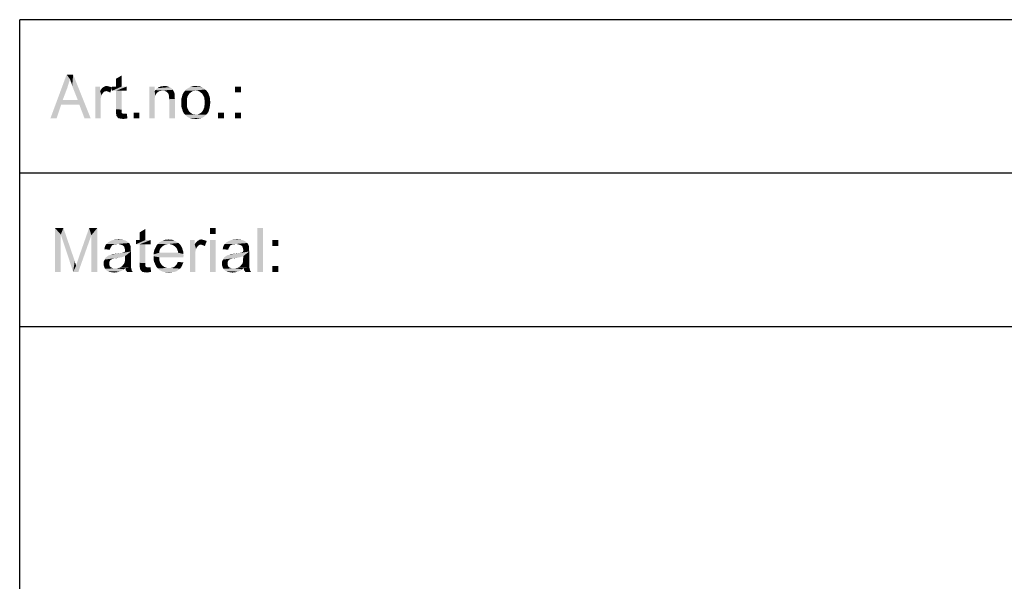
# Paper-space layout '45606_1_3' of a CAD drawing. Units: millimetres. Extents: x 0 to 594, y 0 to 420.
# Drawn here: x 506 to 551, y 39 to 64 of the extents above; entities that cross this region are included whole.
import ezdxf

# ---------------------------------------------------------------- set-up
doc = ezdxf.new("R2010")
doc.units = ezdxf.units.MM
doc.header["$LTSCALE"] = 32.67
doc.layers.get('0').update_dxf_attribs({"linetype": 'CONTINUOUS'})

# ---------------------------------------------------------------- blocks, each defined once
blk = doc.blocks.new('*T77')
at = {"color": 2, "linetype": 'Continuous'}
for p, q in [((78.4, 54.25), (0, 54.25)), ((0, 0), (0, 54.25)), ((78.4, 0), (78.4, 54.25)), ((78.4, 47.25), (0, 47.25)), ((78.4, 40.25), (0, 40.25)), ((78.4, 28), (0, 28)), ((19.6, 14), (19.6, 28)), ((39.2, 14), (39.2, 28)), ((58.8, 14), (58.8, 28)), ((78.4, 21), (0, 21)), ((78.4, 14), (0, 14)), ((78.4, 0), (0, 0))]:
    blk.add_line(p, q, dxfattribs=at)

psp = doc.layouts.new('45606_1_3')

# ---------------------------------------------------------------- linework, layer by layer
at = {"color": 5, "linetype": 'Continuous'}
for points in [[(507.9519, 61.5432), (507.063, 59.7506), (507.8038, 61.7506)], [(507.9519, 61.5432), (507.8926, 61.3358), (507.063, 59.7506)], [(507.8038, 61.7506), (508.1001, 61.7506), (507.9519, 61.5432)], [(507.9815, 61.4543), (507.9519, 61.5432), (508.1001, 61.7506)], [(508.026, 61.3506), (507.9815, 61.4543), (508.1001, 61.7506)], [(508.0556, 61.2321), (508.026, 61.3506), (508.1001, 61.7506)], [(508.1001, 61.1136), (508.0556, 61.2321), (508.1001, 61.7506)], [(508.3075, 60.5951), (508.1001, 61.1136), (508.1001, 61.7506)], [(508.3815, 60.3728), (508.3075, 60.5951), (508.1001, 61.7506)], [(508.6186, 59.7506), (508.3815, 60.3728), (508.1001, 61.7506)], [(508.6186, 59.7506), (508.1001, 61.7506), (508.9001, 59.7506)], [(510.0556, 61.2025), (510.0556, 61.558), (510.3075, 61.7062)], [(510.0556, 61.2025), (510.3075, 61.7062), (510.3075, 61.2025)], [(507.8926, 61.3358), (507.8334, 61.1432), (507.063, 59.7506)], [(507.8334, 61.1432), (507.626, 60.5951), (507.063, 59.7506)], [(509.3297, 61.2025), (509.3297, 60.9951), (509.1075, 59.7506)], [(509.3297, 61.2025), (509.1075, 59.7506), (509.1075, 61.2025)], [(509.3297, 60.9951), (509.3593, 61.0543), (509.8778, 61.158)], [(509.6112, 60.9951), (509.3297, 60.9951), (509.8778, 61.158)], [(509.3593, 61.0543), (509.4038, 61.1136), (509.8778, 61.158)], [(509.4038, 61.1136), (509.4334, 61.1432), (509.8778, 61.158)], [(509.8778, 61.158), (509.4334, 61.1432), (509.4778, 61.1728)], [(509.6852, 61.2173), (509.7445, 61.2025), (509.4778, 61.1728)], [(509.6852, 61.2173), (509.4778, 61.1728), (509.5519, 61.2173)], [(509.7445, 61.2025), (509.8038, 61.1877), (509.4778, 61.1728)], [(509.4778, 61.1728), (509.8038, 61.1877), (509.8778, 61.158)], [(509.5519, 61.2173), (509.626, 61.2321), (509.6852, 61.2173)], [(509.6556, 60.9802), (509.6112, 60.9951), (509.8778, 61.158)], [(509.7001, 60.9654), (509.6556, 60.9802), (509.8778, 61.158)], [(509.7445, 60.9506), (509.7001, 60.9654), (509.8778, 61.158)], [(509.7445, 60.9506), (509.8778, 61.158), (509.7889, 60.921)], [(510.3075, 61.2025), (510.5445, 61.2025), (509.8778, 61.0099)], [(510.0556, 61.2025), (510.3075, 61.2025), (509.8778, 61.0099)], [(510.0556, 61.2025), (509.8778, 61.0099), (509.8778, 61.2025)], [(510.0556, 61.0099), (509.8778, 61.0099), (510.5445, 61.2025)], [(510.3075, 61.0099), (510.0556, 61.0099), (510.5445, 61.2025)], [(510.3075, 61.0099), (510.5445, 61.2025), (510.5445, 61.0099)], [(511.8186, 61.2025), (511.8186, 60.9951), (511.5667, 59.7506)], [(511.8186, 61.2025), (511.5667, 59.7506), (511.5667, 61.2025)], [(512.1889, 61.0247), (511.8186, 60.9951), (511.8482, 61.0395)], [(512.6186, 61.084), (511.8482, 61.0395), (511.8926, 61.0988)], [(512.6186, 61.084), (512.6482, 61.0543), (511.8482, 61.0395)], [(512.1889, 61.0247), (511.8482, 61.0395), (512.6482, 61.0543)], [(512.5741, 61.1284), (511.8926, 61.0988), (511.9519, 61.1284)], [(511.8926, 61.0988), (512.5741, 61.1284), (512.6186, 61.084)], [(512.4852, 61.1728), (512.5297, 61.158), (511.9519, 61.1284)], [(512.4852, 61.1728), (511.9519, 61.1284), (511.9963, 61.1728)], [(511.9519, 61.1284), (512.5297, 61.158), (512.5741, 61.1284)], [(511.9963, 61.1728), (512.0556, 61.1877), (512.3815, 61.2173)], [(511.9963, 61.1728), (512.3815, 61.2173), (512.4852, 61.1728)], [(512.1889, 61.2173), (512.3815, 61.2173), (512.0556, 61.1877)], [(512.1889, 61.2173), (512.0556, 61.1877), (512.1149, 61.2173)], [(512.1889, 61.2173), (512.2482, 61.2321), (512.3815, 61.2173)], [(512.2778, 61.0099), (512.1889, 61.0247), (512.6482, 61.0543)], [(512.3519, 60.9654), (512.2778, 61.0099), (512.6482, 61.0543)], [(512.3519, 60.9654), (512.6482, 61.0543), (512.6926, 60.9654)], [(514.1149, 61.0691), (513.6852, 61.0247), (513.1963, 61.0099)], [(514.1149, 61.0691), (513.1963, 61.0099), (513.2408, 61.0691)], [(514.0556, 61.1136), (513.2408, 61.0691), (513.3445, 61.1284)], [(513.2408, 61.0691), (514.0556, 61.1136), (514.1149, 61.0691)], [(513.9519, 61.1728), (513.3445, 61.1284), (513.4482, 61.1877)], [(513.9519, 61.1728), (514.0112, 61.1432), (513.3445, 61.1284)], [(513.3445, 61.1284), (514.0112, 61.1432), (514.0556, 61.1136)], [(513.8186, 61.2173), (513.8926, 61.2025), (513.4482, 61.1877)], [(513.7593, 61.2173), (513.8186, 61.2173), (513.4482, 61.1877)], [(513.7593, 61.2173), (513.4482, 61.1877), (513.5667, 61.2173)], [(513.4482, 61.1877), (513.8926, 61.2025), (513.9519, 61.1728)], [(513.5667, 61.2173), (513.6852, 61.2321), (513.7593, 61.2173)], [(513.6852, 61.0247), (514.1149, 61.0691), (514.1593, 61.0247)], [(515.7445, 61.2025), (515.4778, 60.9358), (515.4778, 61.2025)], [(515.4778, 60.9358), (515.7445, 61.2025), (515.7445, 60.9358)], [(507.626, 60.5951), (507.5519, 60.3728), (507.063, 59.7506)], [(507.626, 60.5951), (508.3075, 60.5951), (507.5519, 60.3728)], [(508.3815, 60.3728), (507.5519, 60.3728), (508.3075, 60.5951)], [(509.3297, 60.9951), (509.3889, 60.8025), (509.1075, 59.7506)], [(509.3889, 60.8025), (509.3593, 60.6691), (509.1075, 59.7506)], [(509.3593, 60.6691), (509.3593, 60.5062), (509.1075, 59.7506)], [(509.3297, 60.9951), (509.6112, 60.9951), (509.5371, 60.9802)], [(509.3297, 60.9951), (509.5371, 60.9802), (509.4778, 60.9358)], [(509.3297, 60.9951), (509.4778, 60.9358), (509.4334, 60.8765)], [(509.3297, 60.9951), (509.4334, 60.8765), (509.3889, 60.8025)], [(510.3075, 61.0099), (510.0556, 60.1654), (510.0556, 61.0099)], [(510.0556, 60.1654), (510.3075, 61.0099), (510.3075, 60.1506)], [(511.8186, 60.9951), (511.8334, 60.7728), (511.5667, 59.7506)], [(511.8334, 60.7728), (511.8186, 60.6691), (511.5667, 59.7506)], [(511.8186, 60.6691), (511.8186, 60.5358), (511.5667, 59.7506)], [(512.1889, 61.0247), (512.1149, 61.0099), (511.8186, 60.9951)], [(511.8186, 60.9951), (512.1149, 61.0099), (512.0408, 60.9951)], [(511.8186, 60.9951), (512.0408, 60.9951), (511.9815, 60.9654)], [(511.8186, 60.9951), (511.9815, 60.9654), (511.9223, 60.921)], [(511.8186, 60.9951), (511.9223, 60.921), (511.8778, 60.8617)], [(511.8186, 60.9951), (511.8778, 60.8617), (511.8334, 60.7728)], [(512.6926, 60.9654), (512.4112, 60.921), (512.3519, 60.9654)], [(512.4112, 60.921), (512.6926, 60.9654), (512.7223, 60.8765)], [(512.7223, 60.8765), (512.4556, 60.8469), (512.4112, 60.921)], [(512.4556, 60.8469), (512.7223, 60.8765), (512.7223, 60.8321)], [(512.7223, 60.8321), (512.4556, 60.8173), (512.4556, 60.8469)], [(512.4556, 60.8173), (512.7223, 60.8321), (512.7223, 60.7728)], [(512.7223, 60.7728), (512.4704, 60.758), (512.4556, 60.8173)], [(512.4704, 60.758), (512.7223, 60.7728), (512.7223, 60.7136)], [(512.7223, 60.7136), (512.4704, 60.6988), (512.4704, 60.758)], [(512.4704, 60.6988), (512.7223, 60.7136), (512.7371, 60.6395)], [(512.7371, 60.6395), (512.4852, 60.6247), (512.4704, 60.6988)], [(512.4852, 59.7506), (512.4852, 60.6247), (512.7371, 60.6395)], [(512.4852, 59.7506), (512.7371, 60.6395), (512.7371, 59.7506)], [(513.3001, 60.7136), (513.0334, 60.6543), (513.063, 60.7432)], [(513.0334, 60.6543), (513.3001, 60.7136), (513.2852, 60.5951)], [(513.2852, 60.5951), (513.0334, 60.5654), (513.0334, 60.6543)], [(513.0334, 60.4765), (513.0334, 60.5654), (513.2852, 60.5951)], [(513.0334, 60.4765), (513.2852, 60.5951), (513.2852, 60.4765)], [(513.3445, 60.8025), (513.063, 60.7432), (513.0778, 60.8173)], [(513.063, 60.7432), (513.3445, 60.8025), (513.3001, 60.7136)], [(513.3889, 60.8765), (513.0778, 60.8173), (513.1075, 60.8914)], [(513.0778, 60.8173), (513.3889, 60.8765), (513.3445, 60.8025)], [(513.463, 60.9358), (513.1075, 60.8914), (513.1519, 60.9506)], [(513.1075, 60.8914), (513.463, 60.9358), (513.3889, 60.8765)], [(513.5963, 61.0099), (513.5223, 60.9802), (513.1519, 60.9506)], [(513.5963, 61.0099), (513.1519, 60.9506), (513.1963, 61.0099)], [(513.1519, 60.9506), (513.5223, 60.9802), (513.463, 60.9358)], [(513.1963, 61.0099), (513.6852, 61.0247), (513.5963, 61.0099)], [(514.1593, 61.0247), (513.7741, 61.0099), (513.6852, 61.0247)], [(513.8482, 60.9802), (513.7741, 61.0099), (514.1593, 61.0247)], [(513.8482, 60.9802), (514.1593, 61.0247), (514.2038, 60.9802)], [(514.2038, 60.9802), (513.9075, 60.9358), (513.8482, 60.9802)], [(513.9075, 60.9358), (514.2038, 60.9802), (514.2482, 60.921)], [(514.2482, 60.921), (513.9815, 60.8765), (513.9075, 60.9358)], [(513.9815, 60.8765), (514.2482, 60.921), (514.2778, 60.8617)], [(514.2778, 60.8617), (514.026, 60.8025), (513.9815, 60.8765)], [(514.026, 60.8025), (514.2778, 60.8617), (514.2926, 60.8025)], [(514.2926, 60.8025), (514.0704, 60.7136), (514.026, 60.8025)], [(514.2926, 60.8025), (514.3223, 60.7284), (514.0704, 60.7136)], [(514.0704, 60.7136), (514.3223, 60.7284), (514.3371, 60.6543)], [(514.3371, 60.6543), (514.0852, 60.6099), (514.0704, 60.7136)], [(514.0852, 60.6099), (514.3371, 60.6543), (514.3371, 60.5802)], [(514.3371, 60.5802), (514.1001, 60.4765), (514.0852, 60.6099)], [(507.063, 59.7506), (507.5519, 60.3728), (507.3445, 59.7506)], [(509.1075, 59.7506), (509.3593, 60.5062), (509.3593, 59.7506)], [(510.3075, 60.1506), (510.0556, 60.0617), (510.0556, 60.1654)], [(510.3075, 60.1506), (510.3075, 60.1062), (510.0556, 60.0617)], [(511.5667, 59.7506), (511.8186, 60.5358), (511.8186, 59.7506)], [(513.2852, 60.4765), (513.0334, 60.3877), (513.0334, 60.4765)], [(513.0334, 60.3877), (513.2852, 60.4765), (513.2852, 60.3432)], [(513.2852, 60.3432), (513.0334, 60.2988), (513.0334, 60.3877)], [(513.0482, 60.2247), (513.0334, 60.2988), (513.2852, 60.3432)], [(513.0482, 60.2247), (513.2852, 60.3432), (513.3001, 60.2247)], [(513.3001, 60.2247), (513.0778, 60.1506), (513.0482, 60.2247)], [(513.0778, 60.1506), (513.3001, 60.2247), (513.3445, 60.1358)], [(513.3445, 60.1358), (513.0926, 60.0765), (513.0778, 60.1506)], [(513.0926, 60.0765), (513.3445, 60.1358), (513.3889, 60.0617)], [(514.2926, 60.1358), (513.9815, 60.0617), (514.026, 60.1358)], [(513.9815, 60.0617), (514.2926, 60.1358), (514.263, 60.0469)], [(514.3223, 60.2395), (514.026, 60.1358), (514.0704, 60.2395)], [(514.026, 60.1358), (514.3223, 60.2395), (514.2926, 60.1358)], [(514.0704, 60.2395), (514.0852, 60.3432), (514.3371, 60.358)], [(514.0704, 60.2395), (514.3371, 60.358), (514.3223, 60.2395)], [(514.3371, 60.358), (514.0852, 60.3432), (514.1001, 60.4765)], [(514.3371, 60.5802), (514.3519, 60.4914), (514.1001, 60.4765)], [(514.1001, 60.4765), (514.3519, 60.4914), (514.3371, 60.358)], [(510.0556, 60.0617), (510.3075, 60.1062), (510.3075, 60.0617)], [(510.3075, 60.0617), (510.3075, 60.0321), (510.0556, 59.9728)], [(510.3075, 60.0617), (510.0556, 59.9728), (510.0556, 60.0617)], [(510.3075, 60.0321), (510.3075, 60.0173), (510.0556, 59.9728)], [(510.3075, 60.0173), (510.3223, 59.9877), (510.0556, 59.9728)], [(510.0556, 59.9728), (510.3223, 59.9877), (510.3519, 59.9728)], [(510.3519, 59.9728), (510.0704, 59.9136), (510.0556, 59.9728)], [(510.3519, 59.9728), (510.3815, 59.958), (510.0704, 59.9136)], [(510.4852, 59.958), (510.5445, 59.958), (510.0704, 59.9136)], [(510.4408, 59.958), (510.4852, 59.958), (510.0704, 59.9136)], [(510.3815, 59.958), (510.4408, 59.958), (510.0704, 59.9136)], [(510.0704, 59.8691), (510.0704, 59.9136), (510.5445, 59.958)], [(510.1149, 59.8099), (510.0704, 59.8691), (510.5445, 59.958)], [(510.1741, 59.7506), (510.1149, 59.8099), (510.5445, 59.958)], [(510.2186, 59.7506), (510.1741, 59.7506), (510.5445, 59.958)], [(510.2186, 59.7506), (510.5445, 59.958), (510.5741, 59.7506)], [(510.5741, 59.7506), (510.263, 59.7358), (510.2186, 59.7506)], [(510.3223, 59.7358), (510.263, 59.7358), (510.5741, 59.7506)], [(510.3223, 59.7358), (510.5741, 59.7506), (510.4704, 59.7358)], [(510.4704, 59.7358), (510.3815, 59.721), (510.3223, 59.7358)], [(511.1223, 60.0173), (510.8556, 59.7506), (510.8556, 60.0173)], [(510.8556, 59.7506), (511.1223, 60.0173), (511.1223, 59.7506)], [(513.3889, 60.0617), (513.1223, 60.0173), (513.0926, 60.0765)], [(513.1223, 60.0173), (513.3889, 60.0617), (513.463, 60.0025)], [(513.463, 60.0025), (513.1667, 59.958), (513.1223, 60.0173)], [(513.1667, 59.958), (513.463, 60.0025), (513.5223, 59.958)], [(513.5223, 59.958), (513.2112, 59.9136), (513.1667, 59.958)], [(513.5223, 59.958), (513.5963, 59.9284), (513.2112, 59.9136)], [(513.6852, 59.9284), (513.7741, 59.9284), (513.2112, 59.9136)], [(513.5963, 59.9284), (513.6852, 59.9284), (513.2112, 59.9136)], [(514.1593, 59.9136), (513.2112, 59.9136), (513.7741, 59.9284)], [(514.1593, 59.9136), (513.2556, 59.8691), (513.2112, 59.9136)], [(513.2556, 59.8691), (514.1593, 59.9136), (514.1001, 59.8543)], [(514.1001, 59.8543), (513.3001, 59.8247), (513.2556, 59.8691)], [(513.3593, 59.7951), (513.3001, 59.8247), (514.1001, 59.8543)], [(513.3593, 59.7951), (514.1001, 59.8543), (514.026, 59.7951)], [(514.026, 59.7951), (513.4186, 59.7654), (513.3593, 59.7951)], [(513.4186, 59.7654), (514.026, 59.7951), (513.9519, 59.7654)], [(513.9519, 59.7654), (513.4778, 59.7506), (513.4186, 59.7654)], [(513.4778, 59.7506), (513.9519, 59.7654), (513.863, 59.7506)], [(513.863, 59.7506), (513.5519, 59.7358), (513.4778, 59.7506)], [(513.6112, 59.7358), (513.5519, 59.7358), (513.863, 59.7506)], [(513.6112, 59.7358), (513.863, 59.7506), (513.7741, 59.7358)], [(513.7741, 59.7358), (513.6852, 59.721), (513.6112, 59.7358)], [(513.7741, 59.9284), (513.8482, 59.958), (514.2186, 59.9728)], [(513.7741, 59.9284), (514.2186, 59.9728), (514.1593, 59.9136)], [(514.2186, 59.9728), (513.8482, 59.958), (513.9223, 60.0025)], [(514.263, 60.0469), (513.9223, 60.0025), (513.9815, 60.0617)], [(513.9223, 60.0025), (514.263, 60.0469), (514.2186, 59.9728)], [(514.9741, 60.0173), (514.7075, 59.7506), (514.7075, 60.0173)], [(514.7075, 59.7506), (514.9741, 60.0173), (514.9741, 59.7506)], [(515.7445, 60.0173), (515.4778, 59.7506), (515.4778, 60.0173)], [(515.4778, 59.7506), (515.7445, 60.0173), (515.7445, 59.7506)], [(507.2704, 54.7506), (507.6556, 54.7506), (507.5371, 54.4543)], [(507.5371, 54.4543), (507.2704, 52.7506), (507.2704, 54.7506)], [(507.5371, 54.4543), (507.6556, 54.7506), (508.1445, 53.3284)], [(508.9297, 54.4247), (508.3371, 53.358), (508.826, 54.7506)], [(508.826, 54.7506), (509.1963, 54.7506), (508.9297, 54.4247)], [(508.9297, 52.7506), (508.9297, 54.4247), (509.1963, 54.7506)], [(508.9297, 52.7506), (509.1963, 54.7506), (509.1963, 52.7506)], [(514.5889, 54.7506), (514.3371, 54.484), (514.3371, 54.7506)], [(514.3371, 54.484), (514.5889, 54.7506), (514.5889, 54.484)], [(516.7519, 54.7506), (516.5001, 52.7506), (516.5001, 54.7506)], [(516.5001, 52.7506), (516.7519, 54.7506), (516.7519, 52.7506)], [(507.2704, 52.7506), (507.5371, 54.4543), (507.5371, 52.7506)], [(508.1445, 53.3284), (508.1001, 52.7506), (507.5371, 54.4543)], [(508.1001, 52.7506), (508.2334, 53.0321), (508.9297, 54.4247)], [(508.1001, 52.7506), (508.9297, 54.4247), (508.3371, 52.7506)], [(508.2334, 53.0321), (508.2482, 53.0914), (508.9297, 54.4247)], [(508.2482, 53.0914), (508.2778, 53.1654), (508.9297, 54.4247)], [(508.2778, 53.1654), (508.3075, 53.2543), (508.9297, 54.4247)], [(508.3075, 53.2543), (508.3371, 53.358), (508.9297, 54.4247)], [(511.1371, 54.2025), (511.1371, 54.558), (511.3889, 54.7062)], [(511.1371, 54.2025), (511.3889, 54.7062), (511.3889, 54.2025)], [(509.8482, 53.921), (509.8186, 53.8765), (509.5371, 53.8469)], [(509.8482, 53.921), (509.5371, 53.8469), (509.5519, 53.921)], [(509.5371, 53.8469), (509.8186, 53.8765), (509.7889, 53.8173)], [(509.9223, 53.9802), (509.8778, 53.9654), (509.5519, 53.921)], [(509.9223, 53.9802), (509.5519, 53.921), (509.5815, 53.9802)], [(509.5519, 53.921), (509.8778, 53.9654), (509.8482, 53.921)], [(510.1297, 54.0247), (509.9815, 54.0099), (509.5815, 53.9802)], [(510.1297, 54.0247), (509.5815, 53.9802), (509.626, 54.0247)], [(509.5815, 53.9802), (509.9815, 54.0099), (509.9223, 53.9802)], [(510.6482, 54.0691), (509.626, 54.0247), (509.6704, 54.0691)], [(510.1297, 54.0247), (509.626, 54.0247), (510.6482, 54.0691)], [(510.6038, 54.0988), (509.6704, 54.0691), (509.7149, 54.1136)], [(509.6704, 54.0691), (510.6038, 54.0988), (510.6482, 54.0691)], [(510.5741, 54.1284), (509.7149, 54.1136), (509.7741, 54.1432)], [(509.7149, 54.1136), (510.5741, 54.1284), (510.6038, 54.0988)], [(510.5297, 54.158), (509.7741, 54.1432), (509.8334, 54.1728)], [(509.7741, 54.1432), (510.5297, 54.158), (510.5741, 54.1284)], [(510.4112, 54.2025), (510.4704, 54.1877), (509.8334, 54.1728)], [(510.4112, 54.2025), (509.8334, 54.1728), (509.9075, 54.2025)], [(509.8334, 54.1728), (510.4704, 54.1877), (510.5297, 54.158)], [(510.263, 54.2173), (510.3371, 54.2173), (509.9075, 54.2025)], [(510.0852, 54.2173), (510.263, 54.2173), (509.9075, 54.2025)], [(510.0852, 54.2173), (509.9075, 54.2025), (509.9963, 54.2173)], [(509.9075, 54.2025), (510.3371, 54.2173), (510.4112, 54.2025)], [(509.9815, 54.0099), (510.1297, 54.0247), (510.0556, 54.0099)], [(510.0852, 54.2173), (510.1741, 54.2321), (510.263, 54.2173)], [(510.2186, 54.0099), (510.1297, 54.0247), (510.6482, 54.0691)], [(510.2778, 53.9951), (510.2186, 54.0099), (510.6482, 54.0691)], [(510.2778, 53.9951), (510.6482, 54.0691), (510.6926, 53.9951)], [(510.6926, 53.9951), (510.3519, 53.9654), (510.2778, 53.9951)], [(510.3963, 53.9358), (510.3519, 53.9654), (510.6926, 53.9951)], [(510.426, 53.9062), (510.3963, 53.9358), (510.6926, 53.9951)], [(510.426, 53.9062), (510.6926, 53.9951), (510.7223, 53.9062)], [(510.7223, 53.9062), (510.4408, 53.8469), (510.426, 53.9062)], [(510.7223, 53.9062), (510.7223, 53.8617), (510.4408, 53.8469)], [(510.4408, 53.8469), (510.7223, 53.8617), (510.7223, 53.8173)], [(511.3889, 54.2025), (511.626, 54.2025), (510.9593, 54.0099)], [(511.1371, 54.2025), (511.3889, 54.2025), (510.9593, 54.0099)], [(511.1371, 54.2025), (510.9593, 54.0099), (510.9593, 54.2025)], [(511.1371, 54.0099), (510.9593, 54.0099), (511.626, 54.2025)], [(511.3889, 54.0099), (511.1371, 54.0099), (511.626, 54.2025)], [(511.3889, 54.0099), (511.1371, 53.1654), (511.1371, 54.0099)], [(511.1371, 53.1654), (511.3889, 54.0099), (511.3889, 53.1506)], [(511.3889, 54.0099), (511.626, 54.2025), (511.626, 54.0099)], [(512.1593, 53.9062), (511.8482, 53.8469), (511.8778, 53.9062)], [(511.8482, 53.8469), (512.1593, 53.9062), (512.1001, 53.8469)], [(512.2186, 53.9506), (511.8778, 53.9062), (511.9075, 53.9654)], [(511.8778, 53.9062), (512.2186, 53.9506), (512.1593, 53.9062)], [(512.4556, 54.0247), (512.3667, 54.0099), (511.9075, 53.9654)], [(512.4556, 54.0247), (511.9075, 53.9654), (511.9519, 54.0247)], [(512.3667, 54.0099), (512.2926, 53.9951), (511.9075, 53.9654)], [(511.9075, 53.9654), (512.2926, 53.9951), (512.2186, 53.9506)], [(512.9001, 54.0691), (511.9519, 54.0247), (512.0112, 54.0691)], [(512.4556, 54.0247), (511.9519, 54.0247), (512.9001, 54.0691)], [(512.8408, 54.1136), (512.0112, 54.0691), (512.0556, 54.1136)], [(512.0112, 54.0691), (512.8408, 54.1136), (512.9001, 54.0691)], [(512.7815, 54.1432), (512.0556, 54.1136), (512.1149, 54.1432)], [(512.0556, 54.1136), (512.7815, 54.1432), (512.8408, 54.1136)], [(512.7223, 54.1728), (512.1149, 54.1432), (512.1741, 54.1728)], [(512.1149, 54.1432), (512.7223, 54.1728), (512.7815, 54.1432)], [(512.663, 54.2025), (512.1741, 54.1728), (512.2482, 54.2025)], [(512.1741, 54.1728), (512.663, 54.2025), (512.7223, 54.1728)], [(512.5297, 54.2173), (512.6038, 54.2173), (512.2482, 54.2025)], [(512.3815, 54.2173), (512.5297, 54.2173), (512.2482, 54.2025)], [(512.3815, 54.2173), (512.2482, 54.2025), (512.3075, 54.2173)], [(512.2482, 54.2025), (512.6038, 54.2173), (512.663, 54.2025)], [(512.3815, 54.2173), (512.4556, 54.2321), (512.5297, 54.2173)], [(512.4556, 54.0247), (512.9001, 54.0691), (512.9445, 54.0247)], [(512.9445, 54.0247), (512.5445, 54.0099), (512.4556, 54.0247)], [(512.6334, 53.9802), (512.5445, 54.0099), (512.9445, 54.0247)], [(512.6334, 53.9802), (512.9445, 54.0247), (512.9889, 53.9802)], [(512.9889, 53.9802), (512.7075, 53.9358), (512.6334, 53.9802)], [(512.7075, 53.9358), (512.9889, 53.9802), (513.0186, 53.921)], [(513.0186, 53.921), (512.7815, 53.8765), (512.7075, 53.9358)], [(512.7815, 53.8765), (513.0186, 53.921), (513.063, 53.8617)], [(513.063, 53.8617), (512.8112, 53.8321), (512.7815, 53.8765)], [(512.8112, 53.8321), (513.063, 53.8617), (513.0778, 53.7877)], [(513.6408, 54.2025), (513.6408, 53.9951), (513.4186, 52.7506)], [(513.6408, 54.2025), (513.4186, 52.7506), (513.4186, 54.2025)], [(513.6408, 53.9951), (513.7001, 53.8025), (513.4186, 52.7506)], [(513.6408, 53.9951), (513.6704, 54.0543), (514.1889, 54.158)], [(513.9223, 53.9951), (513.6408, 53.9951), (514.1889, 54.158)], [(513.6408, 53.9951), (513.9223, 53.9951), (513.8482, 53.9802)], [(513.6408, 53.9951), (513.8482, 53.9802), (513.7889, 53.9358)], [(513.6408, 53.9951), (513.7889, 53.9358), (513.7445, 53.8765)], [(513.6408, 53.9951), (513.7445, 53.8765), (513.7001, 53.8025)], [(513.6704, 54.0543), (513.7149, 54.1136), (514.1889, 54.158)], [(513.7149, 54.1136), (513.7445, 54.1432), (514.1889, 54.158)], [(514.1889, 54.158), (513.7445, 54.1432), (513.7889, 54.1728)], [(513.9963, 54.2173), (514.0556, 54.2025), (513.7889, 54.1728)], [(513.9963, 54.2173), (513.7889, 54.1728), (513.863, 54.2173)], [(514.0556, 54.2025), (514.1149, 54.1877), (513.7889, 54.1728)], [(513.7889, 54.1728), (514.1149, 54.1877), (514.1889, 54.158)], [(513.863, 54.2173), (513.9371, 54.2321), (513.9963, 54.2173)], [(513.9667, 53.9802), (513.9223, 53.9951), (514.1889, 54.158)], [(514.0112, 53.9654), (513.9667, 53.9802), (514.1889, 54.158)], [(514.0556, 53.9506), (514.0112, 53.9654), (514.1889, 54.158)], [(514.0556, 53.9506), (514.1889, 54.158), (514.1001, 53.921)], [(514.5889, 54.2025), (514.3371, 52.7506), (514.3371, 54.2025)], [(514.3371, 52.7506), (514.5889, 54.2025), (514.5889, 52.7506)], [(515.2408, 53.921), (515.2112, 53.8765), (514.9297, 53.8469)], [(515.2408, 53.921), (514.9297, 53.8469), (514.9445, 53.921)], [(514.9297, 53.8469), (515.2112, 53.8765), (515.1815, 53.8173)], [(515.3149, 53.9802), (515.2704, 53.9654), (514.9445, 53.921)], [(515.3149, 53.9802), (514.9445, 53.921), (514.9741, 53.9802)], [(514.9445, 53.921), (515.2704, 53.9654), (515.2408, 53.921)], [(515.5223, 54.0247), (515.3741, 54.0099), (514.9741, 53.9802)], [(515.5223, 54.0247), (514.9741, 53.9802), (515.0186, 54.0247)], [(514.9741, 53.9802), (515.3741, 54.0099), (515.3149, 53.9802)], [(516.0408, 54.0691), (515.0186, 54.0247), (515.063, 54.0691)], [(515.5223, 54.0247), (515.0186, 54.0247), (516.0408, 54.0691)], [(515.9963, 54.0988), (515.063, 54.0691), (515.1075, 54.1136)], [(515.063, 54.0691), (515.9963, 54.0988), (516.0408, 54.0691)], [(515.9667, 54.1284), (515.1075, 54.1136), (515.1667, 54.1432)], [(515.1075, 54.1136), (515.9667, 54.1284), (515.9963, 54.0988)], [(515.9223, 54.158), (515.1667, 54.1432), (515.226, 54.1728)], [(515.1667, 54.1432), (515.9223, 54.158), (515.9667, 54.1284)], [(515.8038, 54.2025), (515.863, 54.1877), (515.226, 54.1728)], [(515.8038, 54.2025), (515.226, 54.1728), (515.3001, 54.2025)], [(515.226, 54.1728), (515.863, 54.1877), (515.9223, 54.158)], [(515.6556, 54.2173), (515.7297, 54.2173), (515.3001, 54.2025)], [(515.4778, 54.2173), (515.6556, 54.2173), (515.3001, 54.2025)], [(515.4778, 54.2173), (515.3001, 54.2025), (515.3889, 54.2173)], [(515.3001, 54.2025), (515.7297, 54.2173), (515.8038, 54.2025)], [(515.3741, 54.0099), (515.5223, 54.0247), (515.4482, 54.0099)], [(515.4778, 54.2173), (515.5667, 54.2321), (515.6556, 54.2173)], [(515.6112, 54.0099), (515.5223, 54.0247), (516.0408, 54.0691)], [(515.6704, 53.9951), (515.6112, 54.0099), (516.0408, 54.0691)], [(515.6704, 53.9951), (516.0408, 54.0691), (516.0852, 53.9951)], [(516.0852, 53.9951), (515.7445, 53.9654), (515.6704, 53.9951)], [(515.7889, 53.9358), (515.7445, 53.9654), (516.0852, 53.9951)], [(515.8186, 53.9062), (515.7889, 53.9358), (516.0852, 53.9951)], [(515.8186, 53.9062), (516.0852, 53.9951), (516.1149, 53.9062)], [(516.1149, 53.9062), (515.8334, 53.8469), (515.8186, 53.9062)], [(516.1149, 53.9062), (516.1149, 53.8617), (515.8334, 53.8469)], [(515.8334, 53.8469), (516.1149, 53.8617), (516.1149, 53.8173)], [(517.4482, 54.2025), (517.1815, 53.9358), (517.1815, 54.2025)], [(517.1815, 53.9358), (517.4482, 54.2025), (517.4482, 53.9358)], [(509.7889, 53.8173), (509.5223, 53.7877), (509.5371, 53.8469)], [(509.5223, 53.7877), (509.7889, 53.8173), (509.7741, 53.758)], [(510.3963, 53.4469), (509.5815, 53.4025), (509.6556, 53.4617)], [(510.3963, 53.4469), (510.3075, 53.4173), (509.5815, 53.4025)], [(509.5815, 53.4025), (510.3075, 53.4173), (510.1889, 53.4025)], [(510.4704, 53.4765), (509.6556, 53.4617), (509.7297, 53.5062)], [(509.6556, 53.4617), (510.4704, 53.4765), (510.3963, 53.4469)], [(509.7297, 53.5062), (510.2926, 53.6099), (510.7371, 53.684)], [(510.4704, 53.4765), (509.7297, 53.5062), (510.7371, 53.684)], [(509.7297, 53.5062), (509.8334, 53.5358), (510.2926, 53.6099)], [(509.8334, 53.5358), (509.863, 53.5506), (510.2926, 53.6099)], [(509.863, 53.5506), (509.9667, 53.5654), (510.2926, 53.6099)], [(509.9667, 53.5654), (509.863, 53.5506), (509.9075, 53.5654)], [(509.9667, 53.5654), (510.1741, 53.5951), (510.2926, 53.6099)], [(509.9667, 53.5654), (510.0408, 53.5802), (510.1741, 53.5951)], [(510.2926, 53.6099), (510.3815, 53.6395), (510.7371, 53.684)], [(510.3815, 53.6395), (510.4556, 53.6691), (510.7371, 53.684)], [(510.7223, 53.8173), (510.4556, 53.7877), (510.4408, 53.8469)], [(510.4556, 53.7877), (510.7223, 53.8173), (510.7223, 53.758)], [(510.7223, 53.758), (510.4704, 53.7284), (510.4556, 53.7877)], [(510.4556, 53.6988), (510.4704, 53.7284), (510.7223, 53.758)], [(510.4556, 53.6988), (510.7223, 53.758), (510.7371, 53.684)], [(510.7371, 53.684), (510.4556, 53.6691), (510.4556, 53.6988)], [(510.4556, 53.3728), (510.4704, 53.4765), (510.7371, 53.684)], [(510.4556, 53.3728), (510.7371, 53.684), (510.7371, 53.358)], [(512.026, 53.6988), (511.7741, 53.6247), (511.7889, 53.7136)], [(511.7741, 53.6247), (512.026, 53.6988), (512.026, 53.6247)], [(512.8852, 53.6247), (513.1223, 53.5654), (511.7741, 53.5506)], [(512.026, 53.6247), (512.8852, 53.6247), (511.7741, 53.5506)], [(512.026, 53.6247), (511.7741, 53.5506), (511.7741, 53.6247)], [(511.7741, 53.5506), (513.1223, 53.5654), (513.1371, 53.4765)], [(513.1371, 53.4765), (511.7741, 53.4617), (511.7741, 53.5506)], [(511.7741, 53.4617), (513.1371, 53.4765), (513.1223, 53.4469)], [(511.7741, 53.4617), (513.1223, 53.4469), (512.026, 53.4173)], [(512.026, 53.4173), (511.7741, 53.3728), (511.7741, 53.4617)], [(511.7741, 53.3728), (512.026, 53.4173), (512.026, 53.2988)], [(512.0556, 53.7877), (511.7889, 53.7136), (511.8186, 53.7877)], [(511.7889, 53.7136), (512.0556, 53.7877), (512.026, 53.6988)], [(512.1001, 53.8469), (511.8186, 53.7877), (511.8482, 53.8469)], [(511.8186, 53.7877), (512.1001, 53.8469), (512.0556, 53.7877)], [(512.026, 53.4173), (513.1223, 53.4469), (513.1223, 53.4173)], [(513.0778, 53.7877), (512.8408, 53.7728), (512.8112, 53.8321)], [(512.8408, 53.7728), (513.0778, 53.7877), (513.1075, 53.7136)], [(513.1075, 53.7136), (512.8704, 53.6988), (512.8408, 53.7728)], [(512.8704, 53.6988), (513.1075, 53.7136), (513.1223, 53.6395)], [(513.1223, 53.6395), (512.8852, 53.6247), (512.8704, 53.6988)], [(512.8852, 53.6247), (513.1223, 53.6395), (513.1223, 53.5654)], [(513.7001, 53.8025), (513.6704, 53.6691), (513.4186, 52.7506)], [(513.6704, 53.6691), (513.6704, 53.5062), (513.4186, 52.7506)], [(513.4186, 52.7506), (513.6704, 53.5062), (513.6704, 52.7506)], [(515.1815, 53.8173), (514.9149, 53.7877), (514.9297, 53.8469)], [(514.9149, 53.7877), (515.1815, 53.8173), (515.1667, 53.758)], [(515.7889, 53.4469), (514.9741, 53.4025), (515.0482, 53.4617)], [(515.7889, 53.4469), (515.7001, 53.4173), (514.9741, 53.4025)], [(514.9741, 53.4025), (515.7001, 53.4173), (515.5815, 53.4025)], [(515.863, 53.4765), (515.0482, 53.4617), (515.1223, 53.5062)], [(515.0482, 53.4617), (515.863, 53.4765), (515.7889, 53.4469)], [(515.1223, 53.5062), (515.6852, 53.6099), (516.1297, 53.684)], [(515.863, 53.4765), (515.1223, 53.5062), (516.1297, 53.684)], [(515.1223, 53.5062), (515.226, 53.5358), (515.6852, 53.6099)], [(515.226, 53.5358), (515.2556, 53.5506), (515.6852, 53.6099)], [(515.2556, 53.5506), (515.3593, 53.5654), (515.6852, 53.6099)], [(515.3593, 53.5654), (515.2556, 53.5506), (515.3001, 53.5654)], [(515.3593, 53.5654), (515.5667, 53.5951), (515.6852, 53.6099)], [(515.3593, 53.5654), (515.4334, 53.5802), (515.5667, 53.5951)], [(515.6852, 53.6099), (515.7741, 53.6395), (516.1297, 53.684)], [(515.7741, 53.6395), (515.8482, 53.6691), (516.1297, 53.684)], [(516.1149, 53.8173), (515.8482, 53.7877), (515.8334, 53.8469)], [(515.8482, 53.7877), (516.1149, 53.8173), (516.1149, 53.758)], [(516.1149, 53.758), (515.863, 53.7284), (515.8482, 53.7877)], [(515.8482, 53.6988), (515.863, 53.7284), (516.1149, 53.758)], [(515.8482, 53.6988), (516.1149, 53.758), (516.1297, 53.684)], [(516.1297, 53.684), (515.8482, 53.6691), (515.8482, 53.6988)], [(515.8482, 53.3728), (515.863, 53.4765), (516.1297, 53.684)], [(515.8482, 53.3728), (516.1297, 53.684), (516.1297, 53.358)], [(508.1445, 53.3284), (508.1741, 53.2395), (508.1001, 52.7506)], [(508.1741, 53.2395), (508.1889, 53.1654), (508.1001, 52.7506)], [(508.1889, 53.1654), (508.2186, 53.0914), (508.1001, 52.7506)], [(508.2186, 53.0914), (508.2334, 53.0321), (508.1001, 52.7506)], [(509.8038, 53.2988), (509.4926, 53.2247), (509.5371, 53.3136)], [(509.8038, 53.2988), (509.7741, 53.2543), (509.4926, 53.2247)], [(509.4926, 53.2247), (509.7741, 53.2543), (509.7445, 53.1951)], [(509.7445, 53.1951), (509.4926, 53.121), (509.4926, 53.2247)], [(509.7445, 53.1951), (509.7445, 53.1358), (509.4926, 53.121)], [(509.4926, 53.121), (509.7445, 53.1358), (509.7445, 53.0914)], [(509.7445, 53.0914), (509.4926, 53.0469), (509.4926, 53.121)], [(509.4926, 53.0469), (509.7445, 53.0914), (509.7593, 53.0469)], [(509.7593, 53.0469), (509.5223, 52.958), (509.4926, 53.0469)], [(509.7593, 53.0469), (509.7741, 53.0025), (509.5223, 52.958)], [(509.7741, 53.0025), (509.8038, 52.9728), (509.5223, 52.958)], [(509.5223, 52.958), (509.8038, 52.9728), (509.8482, 52.9432)], [(509.8482, 52.9432), (509.5519, 52.8988), (509.5223, 52.958)], [(510.1889, 53.4025), (510.0112, 53.3728), (509.5371, 53.3136)], [(510.1889, 53.4025), (509.5371, 53.3136), (509.5815, 53.4025)], [(510.0112, 53.3728), (509.9519, 53.358), (509.5371, 53.3136)], [(509.9519, 53.358), (509.9075, 53.3432), (509.5371, 53.3136)], [(509.9075, 53.3432), (509.863, 53.3284), (509.5371, 53.3136)], [(509.5371, 53.3136), (509.863, 53.3284), (509.8038, 53.2988)], [(510.0112, 53.3728), (510.1889, 53.4025), (510.0704, 53.3728)], [(510.2038, 52.9432), (510.263, 52.9728), (510.7371, 52.9877)], [(510.2038, 52.9432), (510.7371, 52.9877), (510.7371, 52.9432)], [(510.7371, 52.9877), (510.263, 52.9728), (510.3223, 53.0025)], [(510.7371, 53.0173), (510.3223, 53.0025), (510.3519, 53.0469)], [(510.3223, 53.0025), (510.7371, 53.0173), (510.7371, 52.9877)], [(510.7371, 53.0765), (510.3519, 53.0469), (510.3963, 53.0914)], [(510.3519, 53.0469), (510.7371, 53.0765), (510.7371, 53.0173)], [(510.7371, 53.1358), (510.3963, 53.0914), (510.426, 53.1358)], [(510.3963, 53.0914), (510.7371, 53.1358), (510.7371, 53.0765)], [(510.426, 53.1358), (510.4408, 53.1802), (510.7371, 53.1951)], [(510.426, 53.1358), (510.7371, 53.1951), (510.7371, 53.1358)], [(510.7371, 53.1951), (510.4408, 53.1802), (510.4556, 53.2395)], [(510.7371, 53.358), (510.4556, 53.2988), (510.4556, 53.3728)], [(510.4556, 53.2988), (510.7371, 53.358), (510.7371, 53.2691)], [(510.7371, 53.2691), (510.4556, 53.2395), (510.4556, 53.2988)], [(510.4556, 53.2395), (510.7371, 53.2691), (510.7371, 53.1951)], [(511.3889, 53.1506), (511.1371, 53.0617), (511.1371, 53.1654)], [(511.3889, 53.1506), (511.3889, 53.1062), (511.1371, 53.0617)], [(511.1371, 53.0617), (511.3889, 53.1062), (511.3889, 53.0617)], [(511.3889, 53.0617), (511.3889, 53.0321), (511.1371, 52.9728)], [(511.3889, 53.0617), (511.1371, 52.9728), (511.1371, 53.0617)], [(511.3889, 53.0321), (511.3889, 53.0173), (511.1371, 52.9728)], [(511.3889, 53.0173), (511.4038, 52.9877), (511.1371, 52.9728)], [(511.1371, 52.9728), (511.4038, 52.9877), (511.4334, 52.9728)], [(511.4334, 52.9728), (511.1519, 52.9136), (511.1371, 52.9728)], [(511.4334, 52.9728), (511.463, 52.958), (511.1519, 52.9136)], [(511.5667, 52.958), (511.626, 52.958), (511.1519, 52.9136)], [(511.5223, 52.958), (511.5667, 52.958), (511.1519, 52.9136)], [(511.463, 52.958), (511.5223, 52.958), (511.1519, 52.9136)], [(511.1519, 52.8691), (511.1519, 52.9136), (511.626, 52.958)], [(511.1963, 52.8099), (511.1519, 52.8691), (511.626, 52.958)], [(511.2556, 52.7506), (511.1963, 52.8099), (511.626, 52.958)], [(511.3001, 52.7506), (511.2556, 52.7506), (511.626, 52.958)], [(511.3001, 52.7506), (511.626, 52.958), (511.6556, 52.7506)], [(512.026, 53.2988), (511.7741, 53.284), (511.7741, 53.3728)], [(511.7889, 53.2099), (511.7741, 53.284), (512.026, 53.2988)], [(511.7889, 53.2099), (512.026, 53.2988), (512.0556, 53.1951)], [(512.0556, 53.1951), (511.8186, 53.1506), (511.7889, 53.2099)], [(511.8186, 53.1506), (512.0556, 53.1951), (512.1001, 53.121)], [(512.1001, 53.121), (511.8482, 53.0765), (511.8186, 53.1506)], [(511.8482, 53.0765), (512.1001, 53.121), (512.1593, 53.0469)], [(512.1593, 53.0469), (511.8778, 53.0173), (511.8482, 53.0765)], [(511.8778, 53.0173), (512.1593, 53.0469), (512.2334, 52.9877)], [(512.2334, 52.9877), (511.9075, 52.958), (511.8778, 53.0173)], [(511.9075, 52.958), (512.2334, 52.9877), (512.3075, 52.958)], [(512.3075, 52.958), (511.9519, 52.9136), (511.9075, 52.958)], [(512.3075, 52.958), (512.3815, 52.9284), (511.9519, 52.9136)], [(512.5445, 52.9284), (512.6038, 52.9432), (513.0334, 52.9728)], [(512.5445, 52.9284), (513.0334, 52.9728), (512.9741, 52.8988)], [(512.6038, 52.9432), (512.663, 52.958), (513.0334, 52.9728)], [(513.0334, 52.9728), (512.663, 52.958), (512.7223, 52.9877)], [(512.7223, 52.9877), (512.7667, 53.0321), (513.0778, 53.0765)], [(512.7223, 52.9877), (513.0778, 53.0765), (513.0334, 52.9728)], [(513.0778, 53.0765), (512.7667, 53.0321), (512.8112, 53.0765)], [(512.8112, 53.0765), (512.8408, 53.1358), (513.1223, 53.1802)], [(512.8112, 53.0765), (513.1223, 53.1802), (513.0778, 53.0765)], [(513.1223, 53.1802), (512.8408, 53.1358), (512.8704, 53.2099)], [(515.1963, 53.2988), (514.8852, 53.2247), (514.9297, 53.3136)], [(515.1963, 53.2988), (515.1667, 53.2543), (514.8852, 53.2247)], [(514.8852, 53.2247), (515.1667, 53.2543), (515.1371, 53.1951)], [(515.1371, 53.1951), (514.8852, 53.121), (514.8852, 53.2247)], [(515.1371, 53.1951), (515.1371, 53.1358), (514.8852, 53.121)], [(514.8852, 53.121), (515.1371, 53.1358), (515.1371, 53.0914)], [(515.1371, 53.0914), (514.8852, 53.0469), (514.8852, 53.121)], [(514.8852, 53.0469), (515.1371, 53.0914), (515.1519, 53.0469)], [(515.1519, 53.0469), (514.9149, 52.958), (514.8852, 53.0469)], [(515.1519, 53.0469), (515.1667, 53.0025), (514.9149, 52.958)], [(515.1667, 53.0025), (515.1963, 52.9728), (514.9149, 52.958)], [(514.9149, 52.958), (515.1963, 52.9728), (515.2408, 52.9432)], [(515.2408, 52.9432), (514.9445, 52.8988), (514.9149, 52.958)], [(515.5815, 53.4025), (515.4038, 53.3728), (514.9297, 53.3136)], [(515.5815, 53.4025), (514.9297, 53.3136), (514.9741, 53.4025)], [(515.4038, 53.3728), (515.3445, 53.358), (514.9297, 53.3136)], [(515.3445, 53.358), (515.3001, 53.3432), (514.9297, 53.3136)], [(515.3001, 53.3432), (515.2556, 53.3284), (514.9297, 53.3136)], [(514.9297, 53.3136), (515.2556, 53.3284), (515.1963, 53.2988)], [(515.4038, 53.3728), (515.5815, 53.4025), (515.463, 53.3728)], [(515.5963, 52.9432), (515.6556, 52.9728), (516.1297, 52.9877)], [(515.5963, 52.9432), (516.1297, 52.9877), (516.1297, 52.9432)], [(516.1297, 52.9877), (515.6556, 52.9728), (515.7149, 53.0025)], [(516.1297, 53.0173), (515.7149, 53.0025), (515.7445, 53.0469)], [(515.7149, 53.0025), (516.1297, 53.0173), (516.1297, 52.9877)], [(516.1297, 53.0765), (515.7445, 53.0469), (515.7889, 53.0914)], [(515.7445, 53.0469), (516.1297, 53.0765), (516.1297, 53.0173)], [(516.1297, 53.1358), (515.7889, 53.0914), (515.8186, 53.1358)], [(515.7889, 53.0914), (516.1297, 53.1358), (516.1297, 53.0765)], [(515.8186, 53.1358), (515.8334, 53.1802), (516.1297, 53.1951)], [(515.8186, 53.1358), (516.1297, 53.1951), (516.1297, 53.1358)], [(516.1297, 53.1951), (515.8334, 53.1802), (515.8482, 53.2395)], [(516.1297, 53.358), (515.8482, 53.2988), (515.8482, 53.3728)], [(515.8482, 53.2988), (516.1297, 53.358), (516.1297, 53.2691)], [(516.1297, 53.2691), (515.8482, 53.2395), (515.8482, 53.2988)], [(515.8482, 53.2395), (516.1297, 53.2691), (516.1297, 53.1951)], [(517.4482, 53.0173), (517.1815, 52.7506), (517.1815, 53.0173)], [(517.1815, 52.7506), (517.4482, 53.0173), (517.4482, 52.7506)], [(509.8482, 52.9432), (509.8926, 52.9284), (509.5519, 52.8988)], [(509.8926, 52.9284), (509.9519, 52.9136), (509.5519, 52.8988)], [(510.026, 52.9136), (510.0852, 52.9136), (509.5519, 52.8988)], [(509.9519, 52.9136), (510.026, 52.9136), (509.5519, 52.8988)], [(510.4112, 52.8691), (509.5519, 52.8988), (510.0852, 52.9136)], [(510.4112, 52.8691), (509.6112, 52.8247), (509.5519, 52.8988)], [(509.6112, 52.8247), (510.4112, 52.8691), (510.3519, 52.8247)], [(510.3519, 52.8247), (509.6852, 52.7802), (509.6112, 52.8247)], [(510.3519, 52.8247), (510.2926, 52.7951), (509.6852, 52.7802)], [(509.6852, 52.7802), (510.2926, 52.7951), (510.2334, 52.7654)], [(510.2334, 52.7654), (509.7593, 52.7506), (509.6852, 52.7802)], [(509.863, 52.7358), (509.7593, 52.7506), (510.2334, 52.7654)], [(509.863, 52.7358), (510.2334, 52.7654), (510.1001, 52.7358)], [(510.1001, 52.7358), (509.9667, 52.721), (509.863, 52.7358)], [(510.4852, 52.9284), (510.0852, 52.9136), (510.1445, 52.9284)], [(510.0852, 52.9136), (510.4852, 52.9284), (510.4112, 52.8691)], [(510.7371, 52.9432), (510.1445, 52.9284), (510.2038, 52.9432)], [(510.4852, 52.9284), (510.1445, 52.9284), (510.7371, 52.9432)], [(510.4852, 52.9284), (510.7371, 52.9432), (510.7519, 52.9136)], [(510.7519, 52.9136), (510.5001, 52.8247), (510.4852, 52.9284)], [(510.5001, 52.8247), (510.7519, 52.9136), (510.7667, 52.8247)], [(510.7667, 52.8247), (510.5593, 52.7506), (510.5001, 52.8247)], [(510.5593, 52.7506), (510.7667, 52.8247), (510.8112, 52.7506)], [(511.6556, 52.7506), (511.3445, 52.7358), (511.3001, 52.7506)], [(511.4038, 52.7358), (511.3445, 52.7358), (511.6556, 52.7506)], [(511.4038, 52.7358), (511.6556, 52.7506), (511.5519, 52.7358)], [(511.5519, 52.7358), (511.463, 52.721), (511.4038, 52.7358)], [(512.4704, 52.9284), (512.5445, 52.9284), (511.9519, 52.9136)], [(512.3815, 52.9284), (512.4704, 52.9284), (511.9519, 52.9136)], [(512.9741, 52.8988), (511.9519, 52.9136), (512.5445, 52.9284)], [(512.9741, 52.8988), (512.0112, 52.8691), (511.9519, 52.9136)], [(512.0112, 52.8691), (512.9741, 52.8988), (512.9001, 52.8395)], [(512.9001, 52.8395), (512.0556, 52.8247), (512.0112, 52.8691)], [(512.1149, 52.7951), (512.0556, 52.8247), (512.9001, 52.8395)], [(512.1149, 52.7951), (512.9001, 52.8395), (512.8112, 52.7802)], [(512.8112, 52.7802), (512.1741, 52.7654), (512.1149, 52.7951)], [(512.2482, 52.7506), (512.1741, 52.7654), (512.8112, 52.7802)], [(512.2482, 52.7506), (512.8112, 52.7802), (512.7075, 52.7506)], [(512.7075, 52.7506), (512.3223, 52.7358), (512.2482, 52.7506)], [(512.3963, 52.7358), (512.3223, 52.7358), (512.7075, 52.7506)], [(512.3963, 52.7358), (512.7075, 52.7506), (512.5889, 52.7358)], [(512.5889, 52.7358), (512.4704, 52.721), (512.3963, 52.7358)], [(515.2408, 52.9432), (515.2852, 52.9284), (514.9445, 52.8988)], [(515.2852, 52.9284), (515.3445, 52.9136), (514.9445, 52.8988)], [(515.4186, 52.9136), (515.4778, 52.9136), (514.9445, 52.8988)], [(515.3445, 52.9136), (515.4186, 52.9136), (514.9445, 52.8988)], [(515.8038, 52.8691), (514.9445, 52.8988), (515.4778, 52.9136)], [(515.8038, 52.8691), (515.0038, 52.8247), (514.9445, 52.8988)], [(515.0038, 52.8247), (515.8038, 52.8691), (515.7445, 52.8247)], [(515.7445, 52.8247), (515.0778, 52.7802), (515.0038, 52.8247)], [(515.7445, 52.8247), (515.6852, 52.7951), (515.0778, 52.7802)], [(515.0778, 52.7802), (515.6852, 52.7951), (515.626, 52.7654)], [(515.626, 52.7654), (515.1519, 52.7506), (515.0778, 52.7802)], [(515.2556, 52.7358), (515.1519, 52.7506), (515.626, 52.7654)], [(515.2556, 52.7358), (515.626, 52.7654), (515.4926, 52.7358)], [(515.4926, 52.7358), (515.3593, 52.721), (515.2556, 52.7358)], [(515.8778, 52.9284), (515.4778, 52.9136), (515.5371, 52.9284)], [(515.4778, 52.9136), (515.8778, 52.9284), (515.8038, 52.8691)], [(516.1297, 52.9432), (515.5371, 52.9284), (515.5963, 52.9432)], [(515.8778, 52.9284), (515.5371, 52.9284), (516.1297, 52.9432)], [(515.8778, 52.9284), (516.1297, 52.9432), (516.1445, 52.9136)], [(516.1445, 52.9136), (515.8926, 52.8247), (515.8778, 52.9284)], [(515.8926, 52.8247), (516.1445, 52.9136), (516.1593, 52.8247)], [(516.1593, 52.8247), (515.9519, 52.7506), (515.8926, 52.8247)], [(515.9519, 52.7506), (516.1593, 52.8247), (516.2038, 52.7506)]]:
    psp.add_solid(points, dxfattribs=at)

# ---------------------------------------------------------------- block references
psp.add_blockref('*T77', (505.663, 10.0006))

doc.saveas('drawing.dxf')
